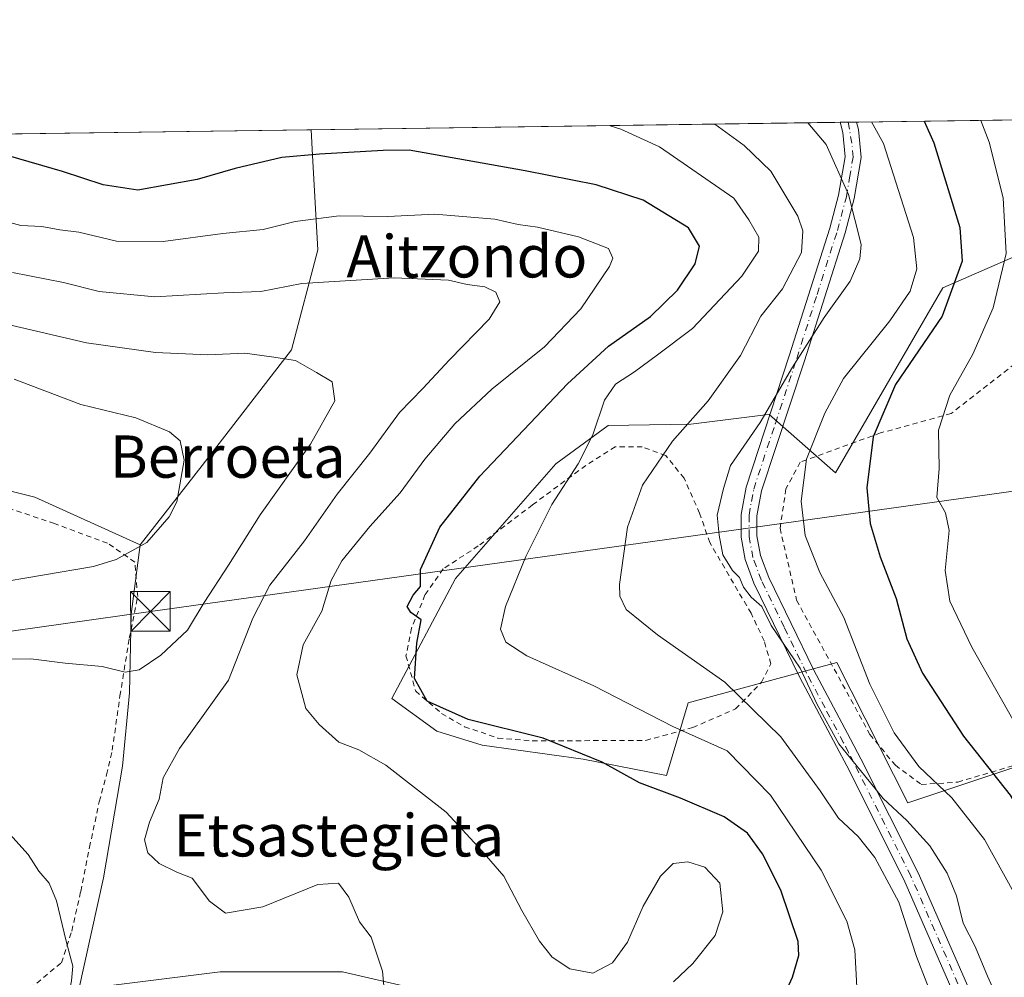
# Model space of a CAD drawing. Units: metres. Extents: x 593268 to 596692, y 4768397 to 4770757.
# Drawn here: x 595109 to 595295, y 4770576 to 4770757 of the extents above; entities that cross this region are included whole.
import ezdxf
from ezdxf.enums import TextEntityAlignment as Align

# ---------------------------------------------------------------- set-up
doc = ezdxf.new("R2010")
doc.units = ezdxf.units.M
doc.header["$MEASUREMENT"] = 0
doc.linetypes.add('DGN Style 2', pattern=[1.6480167562047852, 0.988810053722871, -0.6592067024819142])
doc.linetypes.add('DGN Style 4', pattern=[2.6384748266838614, 1.318413404963828, -0.6592067024819142, 0.001648016756204785, -0.6592067024819142])
for name, color, linetype, lineweight in [('Alambrada', 7, 'DGN Style 2', 0), ('Arbolado forestal CxS', 92, 'Continuous', 0), ('Camino Cxs', 7, 'Continuous', 0), ('Camino eje', 30, 'DGN Style 4', 13), ('Comarca CxS', 21, 'Continuous', 0), ('Comunidad Autónoma CxS', 142, 'Continuous', 0), ('Curva de nivel maestra', 30, 'Continuous', 30), ('Curva de nivel normal', 30, 'Continuous', 0), ('Municipio CxS', 4, 'Continuous', 0), ('Prado CxS', 92, 'Continuous', 0), ('Provincia CxS', 1, 'Continuous', 0), ('Tendido', 6, 'Continuous', 0), ('Texto cartográfico', 7, 'Continuous', 0), ('Torre de tendido puntual', 7, 'Continuous', 0)]:
    doc.layers.add(name, color=color, linetype=linetype, lineweight=lineweight)
doc.styles.add('Style-Arial', font='txt')

# ---------------------------------------------------------------- blocks, each defined once
blk = doc.blocks.new('5TTEND')
at = {"layer": 'Comarca CxS', "color": 7, "linetype": 'Continuous', "lineweight": 0}
for p, q in [((-0.375, 0.3754), (0.375, -0.3746)), ((0.3720000000000001, 0.3784000000000001), (-0.3720000000000001, -0.3776))]:
    blk.add_line(p, q, dxfattribs=at)
at = {"layer": 'Comarca CxS', "color": 7, "linetype": 'Continuous', "lineweight": 0, "flags": 128}
blk.add_lwpolyline([(-0.375, -0.3746), (0.375, -0.3746), (0.375, 0.3754), (-0.375, 0.3754), (-0.3720000000000001, -0.3776)], dxfattribs=at)

msp = doc.modelspace()

# ---------------------------------------------------------------- linework, layer by layer
at = {"layer": 'Alambrada', "color": 7, "linetype": 'DGN Style 2', "lineweight": 0}
for points in [[(595301.0701000001, 4770695.220100001, 491.6894999999931), (595285.1201, 4770682.7601, 497.4067000000068), (595271.7600999996, 4770679.090100001, 502.2081000000035), (595256.5500999996, 4770673.5601, 515.1334999999963), (595253.8701, 4770668.5001, 509.5559999999969), (595252.7401000002, 4770661.050100001, 507.4257999999973), (595255.8800999997, 4770647.420100001, 518.3937000000005), (595269.7600999996, 4770622.020099999, 513.1281000000017), (595274.5601000005, 4770616.210100001, 512.698900000003), (595279.4501, 4770612.5801, 507.1601999999984)], [(595205.8800999997, 4770620.800100001, 530.8228999999993), (595227.3501000004, 4770620.920100001, 521.8497000000061), (595236.2301000003, 4770623.340100001, 519.1852999999974), (595244.3400999998, 4770626.870100001, 517.9609999999957), (595249.2600999996, 4770631.9301, 516.8534999999974), (595251.0100999996, 4770635.420100001, 519.1057000000001), (595249.7301000003, 4770639.7601, 518.5280000000057), (595247.2600999996, 4770644.960100001, 519.4683999999979), (595239.4600999998, 4770658.3301, 510.5767000000051), (595237.5100999996, 4770663.9001, 512.5616000000009), (595234.5900999998, 4770670.540100001, 518.9940999999963), (595231.1201, 4770674.790100001, 523.0910000000003), (595226.6801000005, 4770676.440099999, 524.6174000000028), (595221.5701000001, 4770676.470100001, 530.0642999999982), (595216.0100999996, 4770672.9301, 530.6245000000055), (595205.9200999998, 4770665.4801, 529.8447000000015), (595195.6601, 4770657.700099999, 524.7896000000037), (595188.9901000002, 4770653.360099999, 525.3603000000003), (595185.5701000001, 4770648.4301, 526.0856000000058), (595183.0301000001, 4770642.130100001, 531.7737999999954), (595181.9801000003, 4770636.920100001, 534.8328000000038), (595183.8201000001, 4770630.2501, 536.9179000000004), (595188.7100999998, 4770626.0001, 538.7171999999991), (595193.0500999996, 4770623.4901, 537.7838000000047), (595199.3701, 4770621.360099999, 531.3643000000011), (595205.8800999997, 4770620.800100001, 530.8228999999993)], [(595103.1501000002, 4770566.440099999, 544.8803000000044), (595109.5900999998, 4770572.890100001, 543.196299999996), (595116.7901, 4770578.840100001, 542.8481000000029), (595118.7701000003, 4770584.8301, 543.9994000000006), (595120.4401000004, 4770592.340100001, 542.2422999999981), (595122.1201, 4770600.690099999, 548.5341999999946), (595123.9600999998, 4770609.3101, 545.4814000000042), (595125.3501000004, 4770614.420100001, 541.2967000000062), (595126.4101, 4770619.040100001, 545.8398000000016), (595127.8701, 4770629.3201, 550.0099999999948), (595129.6401000004, 4770640.2401, 547.376900000003), (595131.2200999996, 4770648.1501, 551.4777000000031), (595130.6901000004, 4770654.6601, 563.522100000002), (595125.5100999996, 4770658.220100001, 562.3905999999988), (595115.5000999998, 4770661.920100001, 560.0385999999999), (595099.1401000004, 4770667.4301, 562.5498999999982)], [(595279.4501, 4770612.5801, 507.1601999999984), (595286.3800999997, 4770613.0101, 503.6438999999955), (595297.8000999996, 4770616.420100001, 498.0754000000015)]]:
    msp.add_polyline3d(points, dxfattribs=at)
at = {"layer": 'Arbolado forestal CxS', "color": 92, "linetype": 'Continuous', "lineweight": 0, "extrusion": (0.4221068039275808, 0.005873732706618984, 0.9065270792106179), "elevation": 279746.8803607253, "flags": 128}
msp.add_lwpolyline([(4761993.574552215, -599535.0748188036), (4761993.574552215, -599601.5044168858)], dxfattribs=at)
at = {"layer": 'Arbolado forestal CxS', "color": 92, "linetype": 'Continuous', "lineweight": 0, "extrusion": (0.2229455241554434, 0.003102564559105262, 0.9748259677256301), "elevation": 147999.6983688611, "flags": 128}
msp.add_lwpolyline([(4761992.93352133, -644568.8530208932), (4761992.93352133, -644721.8836621672)], dxfattribs=at)
at = {"layer": 'Arbolado forestal CxS', "color": 92, "linetype": 'Continuous', "lineweight": 0, "extrusion": (0.1505141408722155, 0.002094632581627048, 0.988605637204162), "elevation": 100089.7633053051, "flags": 128}
msp.add_lwpolyline([(4761992.753781215, -653876.1114415601), (4761992.753781215, -653977.3645478769)], dxfattribs=at)
at = {"layer": 'Arbolado forestal CxS', "color": 92, "linetype": 'Continuous', "lineweight": 0, "extrusion": (0.3478502019719063, 0.00484439634443927, 0.9375376092787756), "elevation": 230649.3503351284, "flags": 128}
msp.add_lwpolyline([(4761986.03500195, -620136.4533396523), (4761986.03500195, -620138.1001532726)], dxfattribs=at)
at = {"layer": 'Arbolado forestal CxS', "color": 92, "linetype": 'Continuous', "lineweight": 0, "extrusion": (0.3466776033078205, 0.004825565672013963, 0.937971936296972), "elevation": 229861.7263586778, "flags": 128}
msp.add_lwpolyline([(4761990.80578081, -620393.8555786548), (4761990.805780811, -620395.5024825406)], dxfattribs=at)
at = {"layer": 'Arbolado forestal CxS', "color": 92, "linetype": 'Continuous', "lineweight": 0}
for points in [[(595201.6611000003, 4770569.822100001, 531.2088999999978), (595169.9625000004, 4770577.086300001, 535.8764999999985), (595146.8491000002, 4770577.086100001, 536.6818000000058), (595120.1031, 4770573.783700001, 539.6809999999969), (595124.7260999996, 4770594.915899999, 536.757500000007), (595128.3583000004, 4770616.047900001, 536.0325000000012), (595129.6793000001, 4770629.916099999, 538.8488000000071), (595130.0094999997, 4770644.774300001, 543.0722999999998), (595131.6617000002, 4770657.8969, 545.6670000000013), (595143.3998999996, 4770672.947100001, 544.3395000000019), (595160.3035000004, 4770694.821699999, 538.7421999999933), (595165.2751000002, 4770713.713300001, 531.8288999999932), (595164.2808999997, 4770731.6107, 524.1836999999941), (595164.0109999999, 4770736.467700001, 522.173299999995), (595334.4863999998, 4770738.840100001, 479.007500000007)], [(595014.8472999996, 4770734.391899999, 556.2939999999944), (595164.0109999999, 4770736.467700001, 522.173299999995), (595164.2808999997, 4770731.6107, 524.1836999999941), (595165.2751000002, 4770713.713300001, 531.8288999999932), (595160.3035000004, 4770694.821699999, 538.7421999999933), (595143.3998999996, 4770672.947100001, 544.3395000000019), (595131.6617000002, 4770657.8969, 545.6670000000013), (595111.7761000004, 4770666.935900001, 548.7750999999989), (595079.2352999998, 4770675.070900001, 552.1885000000038)], [(595164.0109999999, 4770736.467800001, 522.1732000000047), (595164.2808999997, 4770731.6107, 524.1836999999941), (595165.2751000002, 4770713.713300001, 531.8288999999932), (595160.3035000004, 4770694.821699999, 538.7421999999933), (595143.3998999996, 4770672.947100001, 544.3395000000019), (595131.6617000002, 4770657.8969, 545.6670000000013)], [(595304.6821, 4770715.7667, 490.5629999999946), (595283.5500999996, 4770706.5209, 502.3453000000009), (595263.2414999995, 4770671.5525, 502.4904999999999), (595250.7052999996, 4770682.597100001, 510.1873000000051), (595250.0182999996, 4770682.511499999, 510.5286999999954), (595235.8510999996, 4770680.759299999, 515.4756000000052), (595220.2465000004, 4770680.495300001, 519.7258000000002), (595210.3028999995, 4770673.2643, 521.3850999999995), (595191.3213000001, 4770651.570900001, 523.6570000000065), (595179.2732999995, 4770628.8573, 526.2798000000039), (595187.7931000004, 4770622.652100001, 525.9333000000044), (595196.3777000001, 4770620.010700001, 525.4801000000007), (595215.5292999997, 4770617.3695, 524.7589000000007), (595231.2408999996, 4770614.297700001, 523.0513999999966), (595235.3702999996, 4770627.9965, 517.2118000000046), (595263.5170999998, 4770635.639900001, 507.0377000000008), (595276.9452999998, 4770609.115300001, 507.9576999999991), (595301.7100999998, 4770617.370100001, 494.5617999999959)], [(595304.6821, 4770715.7667, 490.5629999999946), (595283.5500999996, 4770706.5209, 502.3453000000009), (595263.2414999995, 4770671.5525, 502.4904999999999), (595250.7052999996, 4770682.597100001, 510.1873000000051), (595250.0182999996, 4770682.511499999, 510.5286999999954), (595235.8510999996, 4770680.759299999, 515.4756000000052), (595220.2465000004, 4770680.495300001, 519.7258000000002), (595210.3028999995, 4770673.2643, 521.3850999999995), (595191.3213000001, 4770651.570900001, 523.6570000000065), (595179.2732999995, 4770628.8573, 526.2798000000039), (595187.7931000004, 4770622.652100001, 525.9333000000044), (595196.3777000001, 4770620.010700001, 525.4801000000007), (595215.5292999997, 4770617.3695, 524.7589000000007), (595231.2408999996, 4770614.297700001, 523.0513999999966), (595235.3702999996, 4770627.9965, 517.2118000000046), (595263.5170999998, 4770635.639900001, 507.0377000000008), (595276.9452999998, 4770609.115300001, 507.9576999999991), (595301.7100999998, 4770617.370100001, 494.5617999999959)], [(595015.8645000001, 4770692.6621, 561.0914000000049), (595018.6725000005, 4770691.340700001, 560.4756999999954), (595024.4972999999, 4770689.649499999, 559.3132999999943), (595046.6935000002, 4770683.2061, 556.2853999999934), (595079.2352999998, 4770675.070900001, 552.1885000000038), (595111.7761000004, 4770666.935900001, 548.7750999999989), (595131.6617000002, 4770657.8969, 545.6670000000013)], [(595131.6617000002, 4770657.8969, 545.6670000000013), (595130.0094999997, 4770644.774300001, 543.0722999999998), (595129.6793000001, 4770629.916099999, 538.8488000000071), (595128.3583000004, 4770616.047900001, 536.0325000000012), (595124.7260999996, 4770594.915899999, 536.757500000007), (595120.1031, 4770573.783700001, 539.6809999999969), (595146.8491000002, 4770577.086100001, 536.6818000000058), (595169.9625000004, 4770577.086300001, 535.8764999999985), (595201.6611000003, 4770569.822100001, 531.2088999999978), (595220.1517000003, 4770563.548699999, 529.6735999999946), (595233.6901000004, 4770560.907500001, 527.968200000003), (595244.2559000002, 4770559.9167, 525.6466999999975), (595255.3876999998, 4770559.804500001, 523.2540000000008)]]:
    msp.add_polyline3d(points, dxfattribs=at)
at = {"layer": 'Camino Cxs', "color": 7, "linetype": 'Continuous', "lineweight": 0, "extrusion": (-0.4980214797311113, -0.006933986410361462, 0.867136970471733), "elevation": -329084.0682547332, "flags": 128}
msp.add_lwpolyline([(-4761988.421034539, 573976.748632914), (-4761988.421034538, 573980.3105838358)], dxfattribs=at)
at = {"layer": 'Camino Cxs', "color": 7, "linetype": 'Continuous', "lineweight": 0}
for points in [[(595286.1101000002, 4770571.780099999, 531.3632999999973), (595276.1401000004, 4770594.590100001, 528.2326999999932), (595265.3501000004, 4770616.0701, 522.7599000000046), (595263.4101, 4770619.770099999, 522.3552000000054), (595256.4301000005, 4770632.960100001, 520.0761999999959), (595247.8101000005, 4770650.670100001, 515.8188999999984), (595246.1700999998, 4770655.110099999, 510.7949999999983), (595245.3800999997, 4770659.360099999, 509.0675999999949), (595245.3800999997, 4770663.6801, 509.6269999999931), (595246.3101000005, 4770668.840100001, 513.8307000000059), (595254.4901000002, 4770693.6601, 523.3337999999932), (595262.1501000002, 4770717.8201, 523.147100000002), (595263.8201000001, 4770724.090100001, 520.9802000000054), (595265.0401, 4770731.300100001, 520.032600000006), (595264.6201, 4770735.950099999, 519.7213000000047), (595264.1007000003, 4770737.8606, 519.4928999999975), (595267.1891999999, 4770737.9036, 521.2670000000071), (595267.1901000004, 4770737.9001, 521.266499999998), (595267.5800999999, 4770736.4801, 521.0237999999954), (595268.0601000005, 4770731.1801, 520.0522999999957), (595266.7600999996, 4770723.450099999, 520.751900000003), (595265.0401, 4770716.9801, 521.2881999999954), (595257.3501000004, 4770692.7401, 521.749299999996), (595249.2200999996, 4770668.100099999, 511.2502999999998), (595248.3800999997, 4770663.4101, 508.5521000000008), (595248.3800999997, 4770659.630100001, 508.2832000000053), (595249.0701000001, 4770655.9101, 509.9146000000038), (595250.6201, 4770651.710100001, 514.5583000000044), (595259.1001000004, 4770634.3201, 518.9055999999982), (595266.0701000001, 4770621.170100001, 518.9844000000012), (595268.0201000003, 4770617.440099999, 520.9621999999945), (595278.8601000002, 4770595.860099999, 526.796100000007), (595288.8800999997, 4770572.940099999, 529.2069000000047)], [(595286.1101000002, 4770571.780099999, 531.3632999999973), (595276.1401000004, 4770594.590100001, 528.2326999999932), (595265.3501000004, 4770616.0701, 522.7599000000046), (595263.4101, 4770619.770099999, 522.3552000000054), (595256.4301000005, 4770632.960100001, 520.0761999999959), (595247.8101000005, 4770650.670100001, 515.8188999999984), (595246.1700999998, 4770655.110099999, 510.7949999999983), (595245.3800999997, 4770659.360099999, 509.0675999999949), (595245.3800999997, 4770663.6801, 509.6269999999931), (595246.3101000005, 4770668.840100001, 513.8307000000059), (595254.4901000002, 4770693.6601, 523.3337999999932), (595262.1501000002, 4770717.8201, 523.147100000002), (595263.8201000001, 4770724.090100001, 520.9802000000054), (595265.0401, 4770731.300100001, 520.032600000006), (595264.6201, 4770735.950099999, 519.7213000000047), (595264.1007000003, 4770737.8606, 519.4928999999975)], [(595267.1891000001, 4770737.9036, 521.2670000000071), (595267.1901000004, 4770737.9001, 521.266499999998), (595267.5800999999, 4770736.4801, 521.0237999999954), (595268.0601000005, 4770731.1801, 520.0522999999957), (595266.7600999996, 4770723.450099999, 520.751900000003), (595265.0401, 4770716.9801, 521.2881999999954), (595257.3501000004, 4770692.7401, 521.749299999996), (595249.2200999996, 4770668.100099999, 511.2502999999998), (595248.3800999997, 4770663.4101, 508.5521000000008), (595248.3800999997, 4770659.630100001, 508.2832000000053), (595249.0701000001, 4770655.9101, 509.9146000000038), (595250.6201, 4770651.710100001, 514.5583000000044), (595259.1001000004, 4770634.3201, 518.9055999999982), (595266.0701000001, 4770621.170100001, 518.9844000000012), (595268.0201000003, 4770617.440099999, 520.9621999999945), (595278.8601000002, 4770595.860099999, 526.796100000007), (595288.8800999997, 4770572.940099999, 529.2069000000047)]]:
    msp.add_polyline3d(points, dxfattribs=at)
at = {"layer": 'Camino eje', "color": 30, "linetype": 'DGN Style 4', "lineweight": 13}
msp.add_polyline3d([(595287.4951, 4770572.360099999, 530.6741000000038), (595277.5000999998, 4770595.225099999, 527.3070000000008), (595266.6851000005, 4770616.755100001, 521.920100000003), (595265.7100999998, 4770618.620100001, 521.2831000000006), (595264.7401000002, 4770620.470100001, 520.8701000000001), (595261.2550999997, 4770627.045100001, 522.908500000005), (595257.7651000004, 4770633.640100001, 519.8882000000012), (595253.5251000002, 4770642.335100001, 519.5492999999988), (595249.2150999998, 4770651.190099999, 515.1827000000048), (595247.6201, 4770655.5101, 510.3246999999974), (595246.8800999997, 4770659.495100001, 508.6008000000002), (595246.8800999997, 4770663.545100001, 509.045499999993), (595247.3450999996, 4770666.1251, 510.587400000004), (595247.7651000004, 4770668.470100001, 512.6120999999986), (595251.8551000003, 4770680.880100001, 519.5651000000071), (595255.9200999998, 4770693.200099999, 522.5690000000031), (595259.7500999998, 4770705.280099999, 523.562699999995), (595263.5950999996, 4770717.4001, 522.077099999995), (595265.2901, 4770723.770099999, 520.8231999999989), (595265.9001000002, 4770727.3751, 520.4689000000071), (595266.5500999996, 4770731.2401, 519.8271999999997), (595266.3101000005, 4770733.890100001, 519.9765000000043), (595265.6451000003, 4770737.880100001, 520.3793000000006), (595265.6446000002, 4770737.882099999, 520.3794999999955)], dxfattribs=at)
at = {"layer": 'Comarca CxS', "color": 21, "linetype": 'Continuous', "lineweight": 0, "flags": 128}
msp.add_lwpolyline([(593267.8400007153, 4770710.079982253), (596659.5400007415, 4770757.279982254)], dxfattribs=at)
at = {"layer": 'Comunidad Autónoma CxS', "color": 142, "linetype": 'Continuous', "lineweight": 0, "flags": 128}
msp.add_lwpolyline([(595238.1554541603, 4768423.513864947), (593299.5100007156, 4768396.549982279), (593280.7590014419, 4769766.332089883), (593270.4508999991, 4770519.347499999), (593267.8400007153, 4770710.079982253), (596659.5400007415, 4770757.279982254), (596660.4169339874, 4770695.48223199), (596661.2491067532, 4770636.838766312), (596662.9106, 4770519.752900002), (596677.8424475095, 4769467.501039284), (596680.0991677854, 4769308.469280972), (596692.3700007418, 4768443.739982279)], close=True, dxfattribs=at)
at = {"layer": 'Curva de nivel maestra', "color": 30, "linetype": 'Continuous', "lineweight": 30, "flags": 128}
for points, elevation in [([(595280.0049000002, 4770738.081900001), (595281.8499999996, 4770733.970100001), (595286.7800000003, 4770717.9801), (595287.1799999997, 4770711.600099999), (595283.4100000003, 4770701.210100001), (595274.6100000005, 4770688.2501), (595270.3499999996, 4770678.3301), (595269.1900000004, 4770668.700099999), (595269.8200000003, 4770661.920100001), (595271.7000000002, 4770655.6501), (595274.7400000002, 4770647.770099999), (595276.75, 4770640.120100001), (595279.6699999999, 4770633.600099999), (595287.4299999997, 4770621.7301), (595296.2999999998, 4770610.530099999), (595301.3799999999, 4770602.0701), (595305.0499999998, 4770594.420100001), (595309.0099999999, 4770589.710100001), (595311.3799999999, 4770584.7401), (595313.7199999997, 4770581.5801), (595318.1100000005, 4770576.4901), (595325.3600000005, 4770570.3201)], 500), ([(595251.9000000004, 4770569.020099999), (595255.0800000001, 4770576.110099999), (595256.29, 4770580.2301), (595256.1799999997, 4770582.850099999), (595252.9000000004, 4770592.590100001), (595249.4000000004, 4770599.440099999), (595246.5800000001, 4770603.340100001), (595242.1900000004, 4770606.420100001), (595233.8899999997, 4770609.970100001), (595226.1500000004, 4770612.850099999), (595219.1200000001, 4770616.8201), (595207.9600000001, 4770621.3201), (595193.75, 4770624.860099999), (595186, 4770628.350099999), (595183.5700000003, 4770632.640100001), (595184.0199999996, 4770639.3101), (595184.8200000003, 4770643.7501), (595182.8799999999, 4770645.140100001), (595182.1900000004, 4770646.2301), (595183.3399999999, 4770648.4001), (595184.7000000002, 4770650.020099999), (595184.7300000006, 4770653.2301), (595188.3799999999, 4770661.2301), (595195.9199999999, 4770670.9001), (595212.54, 4770688.4001), (595220.2999999998, 4770695.4901), (595228.2400000002, 4770701.110099999), (595233.3700000001, 4770706.110099999), (595236.6600000003, 4770711.100099999), (595237.5300000003, 4770714.4101), (595235.4299999997, 4770717.9001), (595226.8399999999, 4770723.130100001), (595217.9699999997, 4770726.020099999), (595204.5300000003, 4770728.690099999), (595182.6100000005, 4770732.590100001), (595177.6600000003, 4770732.520099999), (595165.6200000001, 4770731.850099999), (595158.5099999999, 4770731.1801), (595149.6600000003, 4770729.120100001), (595142.4500000002, 4770727.030099999), (595131.2300000006, 4770725.0101), (595124.7000000002, 4770726.040100001), (595116.9900000002, 4770728.5801), (595106.7599999999, 4770731.530099999)], 525)]:
    msp.add_lwpolyline(points, dxfattribs=dict(at, elevation=elevation))
at = {"layer": 'Curva de nivel normal', "color": 30, "linetype": 'Continuous', "lineweight": 0, "flags": 128}
for points, elevation in [([(595270.0625, 4770737.943700001), (595272.3300000001, 4770733.84), (595277.9699999997, 4770716.050000001), (595278.6299999999, 4770710.130000001), (595277.3399999999, 4770705.939999999), (595273.5300000003, 4770700.32), (595264.7699999996, 4770689.4), (595261.1900000004, 4770682.82), (595257.75, 4770674.109999999), (595256.7599999999, 4770666.199999999), (595257.5199999996, 4770659.66), (595260.29, 4770652.66), (595264.7800000003, 4770644.15), (595269.7000000002, 4770631.52), (595274.3399999999, 4770622.32), (595279, 4770615.939999999), (595285.2300000006, 4770610.039999999), (595291.4299999997, 4770602.130000001), (595298.9000000004, 4770588.600000001), (595305.54, 4770578.449999999), (595308.0300000003, 4770572.800000001)], 505), ([(595290.7230000002, 4770738.231100001), (595292.29, 4770734.119999999), (595294.9299999997, 4770723.550000001), (595295.5499999998, 4770713.01), (595293.04, 4770702.730000001), (595289.2199999997, 4770693.99), (595284.8499999996, 4770686.230000001), (595282.7000000002, 4770679.58), (595282.8399999999, 4770672.380000001), (595282.3799999999, 4770666.880000001), (595284.0599999996, 4770663.970000001), (595284.75, 4770660.619999999), (595283.9800000006, 4770653.029999999), (595284.8700000001, 4770647.24), (595289.0300000003, 4770638.58), (595299.2000000002, 4770620.640000001)], 495), ([(595267.8700000001, 4770562.57), (595266.8799999999, 4770581.25), (595265.3700000001, 4770586.680000001), (595260.5300000003, 4770596.369999999), (595250.9600000001, 4770610.550000001), (595242.7400000002, 4770618.91), (595232.4900000002, 4770623.539999999), (595217.5199999996, 4770631.26), (595204.8700000001, 4770636.91), (595200.8600000005, 4770639.5), (595199.8899999997, 4770641.980000001), (595200.8300000001, 4770646.230000001), (595204.6699999999, 4770655.730000001), (595209.5700000003, 4770665.57), (595214.5599999996, 4770673.25), (595217.3399999999, 4770678.720000001), (595219.5499999998, 4770685.300000001), (595221.6200000001, 4770688.289999999), (595225.2000000002, 4770690.67), (595229.5300000003, 4770693.880000001), (595236.2000000002, 4770698.84), (595245.4900000002, 4770708.730000001), (595248.6799999997, 4770713.460000001), (595248.7400000002, 4770716.100000001), (595246.8099999996, 4770719.439999999), (595244.0199999996, 4770723.49), (595229.9299999997, 4770733.25), (595222.6299999999, 4770736.550000001), (595220.4212999997, 4770737.252800001)], 520), ([(595282.4900000002, 4770569.92), (595278.5800000001, 4770580), (595275.2400000002, 4770590.310000001), (595270.6900000004, 4770598.779999999), (595267.5, 4770602.720000001), (595263.8099999996, 4770606.180000001), (595260.3399999999, 4770611.380000001), (595252.8799999999, 4770621.59), (595242.2999999998, 4770631.9), (595229.5800000001, 4770640.9), (595223.6600000003, 4770645.66), (595222.4100000003, 4770648.189999999), (595222.3600000005, 4770650.41), (595223.8799999999, 4770661.25), (595226.7000000002, 4770669.210000001), (595232.4100000003, 4770677.52), (595239.1699999999, 4770685.16), (595245.2800000003, 4770693.720000001), (595249.1100000005, 4770701.180000001), (595253.2100000001, 4770706.369999999), (595256.8200000003, 4770713.230000001), (595257.0800000001, 4770717.300000001), (595256.1399999997, 4770720.109999999), (595251, 4770728.640000001), (595245.9800000006, 4770733.470000001), (595240.3949999996, 4770737.5308)], 515), ([(595294.4699999997, 4770570.9), (595292.0199999996, 4770576.32), (595289.6399999997, 4770581.9), (595287.3799999999, 4770586.32), (595286.0999999996, 4770591.480000001), (595284.3700000001, 4770595.77), (595281.0499999998, 4770600.949999999), (595276.7199999997, 4770605.77), (595272.2400000002, 4770609.9), (595268.7999999998, 4770614.230000001), (595263.8399999999, 4770620.26), (595259.7699999996, 4770627.680000001), (595256.5599999996, 4770634.600000001), (595251.0899999999, 4770642.66), (595249.2999999998, 4770646.25), (595247.2800000003, 4770647.99), (595245.8200000003, 4770649.91), (595245.0999999996, 4770651.730000001), (595243.7599999999, 4770653.07), (595241.9000000004, 4770656.02), (595241.2400000002, 4770659.76), (595240.8799999999, 4770663.550000001), (595242.04, 4770668.59), (595243.3499999996, 4770672.9), (595249, 4770681.07), (595255.1200000001, 4770691.539999999), (595261.0599999996, 4770700.91), (595266, 4770707.779999999), (595267.8600000005, 4770712.060000001), (595268.0999999996, 4770714.76), (595265.7100000001, 4770724.199999999), (595261.4400000004, 4770733.689999999), (595258.0301000001, 4770737.7762)], 510), ([(595232.5999999996, 4770575.230000001), (595236.2400000002, 4770578.680000001), (595240.4699999997, 4770584), (595241.9299999997, 4770588.449999999), (595241.3499999996, 4770593.890000001), (595238.5199999996, 4770596.930000001), (595235.2800000003, 4770597.939999999), (595232.5, 4770597.600000001), (595230.1200000001, 4770595.230000001), (595226.8200000003, 4770589.57), (595223.9000000004, 4770582.699999999), (595221.04, 4770578.82), (595217.3499999996, 4770576.850000001), (595212.9900000002, 4770577.66), (595209.6600000003, 4770579.880000001), (595207.2400000002, 4770582.9), (595203.9199999999, 4770588.699999999), (595200.5199999996, 4770595.24), (595196.4000000004, 4770599.980000001), (595189.5899999999, 4770607.310000001), (595178.1500000004, 4770616.25), (595173.0300000003, 4770619.140000001), (595169.25, 4770620.58), (595165.5300000003, 4770623.890000001), (595163.0499999998, 4770626.92), (595161.2999999998, 4770633.34), (595162.54, 4770638.99), (595166.0899999999, 4770645.350000001), (595167.8499999996, 4770651.15), (595169.8499999996, 4770654.859999999), (595175.1699999999, 4770661.369999999), (595180.8700000001, 4770667.779999999), (595185.5300000003, 4770674.109999999), (595191.2000000002, 4770680.800000001), (595198.2100000001, 4770687.359999999), (595208.1600000003, 4770695.390000001), (595215.04, 4770702.57), (595220.4600000001, 4770710.57), (595221.1299999999, 4770712.17), (595220.2999999998, 4770713.960000001), (595214.6200000001, 4770716.220000001), (595206.8499999996, 4770718.02), (595203.2199999997, 4770718.529999999), (595198.7699999996, 4770719.539999999), (595187.4100000003, 4770720.449999999), (595178.5300000003, 4770720.01), (595169.3600000005, 4770720.180000001), (595161.0300000003, 4770719.08), (595154.9400000004, 4770717.609999999), (595147.3499999996, 4770716.800000001), (595136.0700000003, 4770715.33), (595127.2000000002, 4770715.380000001), (595120.0999999996, 4770717.050000001), (595116.4900000002, 4770717.529999999), (595113.0999999996, 4770718.130000001), (595109.1200000001, 4770718.359999999), (595104.8600000005, 4770719.480000001)], 530), ([(595178.9299999997, 4770562.16), (595177.5599999996, 4770577.26), (595175.4000000004, 4770583.67), (595173.1799999997, 4770586.58), (595171.1399999997, 4770591.24), (595169.1900000004, 4770593.91), (595165.2999999998, 4770593.640000001), (595154.9100000003, 4770589.42), (595147.8499999996, 4770588.220000001), (595144.7800000003, 4770590.460000001), (595141.5199999996, 4770594.82), (595138.6100000005, 4770595.960000001), (595135.2599999999, 4770597.630000001), (595133.1399999997, 4770599.66), (595132.5300000003, 4770602.07), (595133.4500000002, 4770605.439999999), (595135.2599999999, 4770609.779999999), (595136.0599999996, 4770613.82), (595139.1200000001, 4770619.369999999), (595148.4100000003, 4770632.289999999), (595153, 4770644.01), (595156.2000000002, 4770650.27), (595162.7999999998, 4770658.66), (595168.9400000004, 4770667.529999999), (595175.1100000005, 4770675.25), (595180.7699999996, 4770682.960000001), (595185.1799999997, 4770687.480000001), (595190.2000000002, 4770692.890000001), (595197.6900000004, 4770700.59), (595199.7400000002, 4770703.9), (595199, 4770705.74), (595196.8700000001, 4770706.730000001), (595193.5300000003, 4770707.180000001), (595190, 4770708), (595179.75, 4770708.41), (595162.2599999999, 4770707.359999999), (595154.5499999998, 4770705.859999999), (595147.5199999996, 4770705.59), (595134.4500000002, 4770704.810000001), (595123.9299999997, 4770705.84), (595117.2000000002, 4770707.52), (595107.5300000003, 4770709.439999999)], 535), ([(595103.6900000004, 4770636.199999999), (595110.9900000002, 4770636.350000001), (595117.5300000003, 4770635.539999999), (595124.5300000003, 4770634.869999999), (595128.8700000001, 4770633.850000001), (595131.5300000003, 4770634.25), (595135.5700000003, 4770637.050000001), (595140.6699999999, 4770641.789999999), (595143.79, 4770646.980000001), (595148.4299999997, 4770654.08), (595154.4199999999, 4770663.619999999), (595163.9000000004, 4770676.980000001), (595168.5300000003, 4770685.180000001), (595168.0300000003, 4770688.75), (595165.0599999996, 4770690.550000001), (595161.0899999999, 4770692.789999999), (595156.5199999996, 4770693.460000001), (595151.4800000006, 4770694.180000001), (595144.4800000006, 4770693.850000001), (595134.5999999996, 4770694.33), (595121.5599999996, 4770696.16), (595107.2000000002, 4770699.49)], 540), ([(595103.5099999999, 4770650.529999999), (595122.8700000001, 4770653.810000001), (595127.1699999999, 4770655.109999999), (595132.9299999997, 4770658.359999999), (595137.1699999999, 4770663.199999999), (595138.6399999997, 4770666.029999999), (595139.9900000002, 4770673.949999999), (595139.2400000002, 4770677.57), (595137.2400000002, 4770679.27), (595130.9000000004, 4770681.939999999), (595120.4600000001, 4770684.49), (595107.8300000001, 4770689.289999999)], 545), ([(595094.9500000002, 4770536.029999999), (595109.5899999999, 4770537.619999999), (595126.5, 4770538.76), (595137.5700000003, 4770541.17), (595139.4800000006, 4770542.539999999), (595139.5800000001, 4770543.67), (595138.5300000003, 4770546.460000001), (595130.1500000004, 4770560.560000001), (595126.2100000001, 4770567.65), (595121.4699999997, 4770570.850000001), (595118.0700000003, 4770572.350000001), (595118.7199999997, 4770575.41), (595118.9600000001, 4770578.199999999), (595117.6900000004, 4770582.9), (595115.8799999999, 4770590.57), (595114.4600000001, 4770593.9), (595112.5199999996, 4770596.17), (595110.4900000002, 4770599.310000001), (595107.04, 4770603.17)], 540)]:
    msp.add_lwpolyline(points, dxfattribs=dict(at, elevation=elevation))
at = {"layer": 'Municipio CxS', "color": 4, "linetype": 'Continuous', "lineweight": 0, "flags": 128}
msp.add_lwpolyline([(593267.8400007153, 4770710.079982253), (596659.5400007415, 4770757.279982254)], dxfattribs=at)
at = {"layer": 'Prado CxS', "color": 92, "linetype": 'Continuous', "lineweight": 0}
for points in [[(595301.7100999998, 4770617.370100001, 494.5617999999959), (595276.9452999998, 4770609.115300001, 507.9576999999991), (595263.5170999998, 4770635.639900001, 507.0377000000008), (595235.3702999996, 4770627.9965, 517.2118000000046), (595231.2408999996, 4770614.297700001, 523.0513999999966), (595215.5292999997, 4770617.3695, 524.7589000000007), (595196.3777000001, 4770620.010700001, 525.4801000000007), (595187.7931000004, 4770622.652100001, 525.9333000000044), (595179.2732999995, 4770628.8573, 526.2798000000039), (595191.3213000001, 4770651.570900001, 523.6570000000065), (595210.3028999995, 4770673.2643, 521.3850999999995), (595220.2465000004, 4770680.495300001, 519.7258000000002), (595235.8510999996, 4770680.759299999, 515.4756000000052), (595250.0182999996, 4770682.511499999, 510.5286999999954), (595250.7052999996, 4770682.597100001, 510.1873000000051), (595263.2414999995, 4770671.5525, 502.4904999999999), (595283.5500999996, 4770706.5209, 502.3453000000009), (595304.6821, 4770715.7667, 490.5629999999946)], [(595304.6821, 4770715.7667, 490.5629999999946), (595283.5500999996, 4770706.5209, 502.3453000000009), (595263.2414999995, 4770671.5525, 502.4904999999999), (595250.7052999996, 4770682.597100001, 510.1873000000051), (595250.0182999996, 4770682.511499999, 510.5286999999954), (595235.8510999996, 4770680.759299999, 515.4756000000052), (595220.2465000004, 4770680.495300001, 519.7258000000002), (595210.3028999995, 4770673.2643, 521.3850999999995), (595191.3213000001, 4770651.570900001, 523.6570000000065), (595179.2732999995, 4770628.8573, 526.2798000000039), (595187.7931000004, 4770622.652100001, 525.9333000000044), (595196.3777000001, 4770620.010700001, 525.4801000000007), (595215.5292999997, 4770617.3695, 524.7589000000007), (595231.2408999996, 4770614.297700001, 523.0513999999966), (595235.3702999996, 4770627.9965, 517.2118000000046), (595263.5170999998, 4770635.639900001, 507.0377000000008), (595276.9452999998, 4770609.115300001, 507.9576999999991), (595301.7100999998, 4770617.370100001, 494.5617999999959)], [(595015.8645000001, 4770692.6621, 561.0914000000049), (595018.6725000005, 4770691.340700001, 560.4756999999954), (595024.4972999999, 4770689.649499999, 559.3132999999943), (595046.6935000002, 4770683.2061, 556.2853999999934), (595079.2352999998, 4770675.070900001, 552.1885000000038), (595111.7761000004, 4770666.935900001, 548.7750999999989), (595131.6617000002, 4770657.8969, 545.6670000000013)], [(595079.2352999998, 4770675.070900001, 552.1885000000038), (595111.7761000004, 4770666.935900001, 548.7750999999989), (595131.6617000002, 4770657.8969, 545.6670000000013), (595130.0094999997, 4770644.774300001, 543.0722999999998), (595129.6793000001, 4770629.916099999, 538.8488000000071), (595128.3583000004, 4770616.047900001, 536.0325000000012), (595124.7260999996, 4770594.915899999, 536.757500000007), (595120.1031, 4770573.783700001, 539.6809999999969), (595146.8491000002, 4770577.086100001, 536.6818000000058), (595169.9625000004, 4770577.086300001, 535.8764999999985), (595201.6611000003, 4770569.822100001, 531.2088999999978), (595220.1517000003, 4770563.548699999, 529.6735999999946), (595233.6901000004, 4770560.907500001, 527.968200000003), (595244.2559000002, 4770559.9167, 525.6466999999975), (595255.3876999998, 4770559.804500001, 523.2540000000008), (595259.3645000001, 4770541.780900001, 522.8013000000064), (595249.2812999999, 4770537.4561, 526.119000000006), (595225.0805000003, 4770521.8037, 531.571299999996), (595206.5736999996, 4770503.3049, 532.5032000000066), (595182.3731000006, 4770497.612500001, 534.7869999999966), (595162.4423000002, 4770487.6527, 529.8739999999962), (595149.2275, 4770481.311899999, 529.7505999999995), (595093.8607000001, 4770492.6953, 537.311400000006)], [(595131.6617000002, 4770657.8969, 545.6670000000013), (595130.0094999997, 4770644.774300001, 543.0722999999998), (595129.6793000001, 4770629.916099999, 538.8488000000071), (595128.3583000004, 4770616.047900001, 536.0325000000012), (595124.7260999996, 4770594.915899999, 536.757500000007), (595120.1031, 4770573.783700001, 539.6809999999969), (595146.8491000002, 4770577.086100001, 536.6818000000058), (595169.9625000004, 4770577.086300001, 535.8764999999985), (595201.6611000003, 4770569.822100001, 531.2088999999978), (595220.1517000003, 4770563.548699999, 529.6735999999946), (595233.6901000004, 4770560.907500001, 527.968200000003), (595244.2559000002, 4770559.9167, 525.6466999999975), (595255.3876999998, 4770559.804500001, 523.2540000000008)]]:
    msp.add_polyline3d(points, dxfattribs=at)
at = {"layer": 'Provincia CxS', "color": 1, "linetype": 'Continuous', "lineweight": 0, "flags": 128}
msp.add_lwpolyline([(595238.1554541603, 4768423.513864947), (593299.5100007156, 4768396.549982279), (593280.7590014419, 4769766.332089883), (593270.4508999991, 4770519.347499999), (593267.8400007153, 4770710.079982253), (596659.5400007415, 4770757.279982254), (596660.4169339874, 4770695.48223199), (596661.2491067532, 4770636.838766312), (596662.9106, 4770519.752900002), (596677.8424475095, 4769467.501039284), (596680.0991677854, 4769308.469280972), (596692.3700007418, 4768443.739982279)], close=True, dxfattribs=at)
at = {"layer": 'Tendido', "color": 6, "linetype": 'Continuous', "lineweight": 0}
msp.add_polyline3d([(595664.0999999996, 4770720.15, 494.2868000000017), (595483.1699999999, 4770694.060000001, 483.5304999999935), (595133.6200000001, 4770645.300000001, 548.9217999999964), (594986.6200000001, 4770624.57, 566.0951999999961), (594892.0099999999, 4770612.24, 573.5178000000016), (594687.0300000003, 4770609.430000001, 581.1918000000006)], dxfattribs=at)

# ---------------------------------------------------------------- block references
at = {"layer": 'Torre de tendido puntual', "color": 7, "linetype": 'Continuous', "lineweight": 0, "xscale": 10, "yscale": 10, "zscale": 10}
msp.add_blockref('5TTEND', (595133.6200000001, 4770645.300000001, 548.9217999999964), dxfattribs=at)

# ---------------------------------------------------------------- texts
at = {"layer": 'Texto cartográfico', "color": 7, "linetype": 'Continuous', "lineweight": 0, "style": 'Style-Arial'}
for s, p in [('Aitzondo', (595193.4994024393, 4770712.500150001)), ('Berroeta', (595148.2568792683, 4770674.610149999)), ('Etsastegieta', (595169.2824999996, 4770602.950149999))]:
    msp.add_text(s, height=8, dxfattribs=at).set_placement(p, align=Align.MIDDLE_CENTER)

doc.saveas('drawing.dxf')
